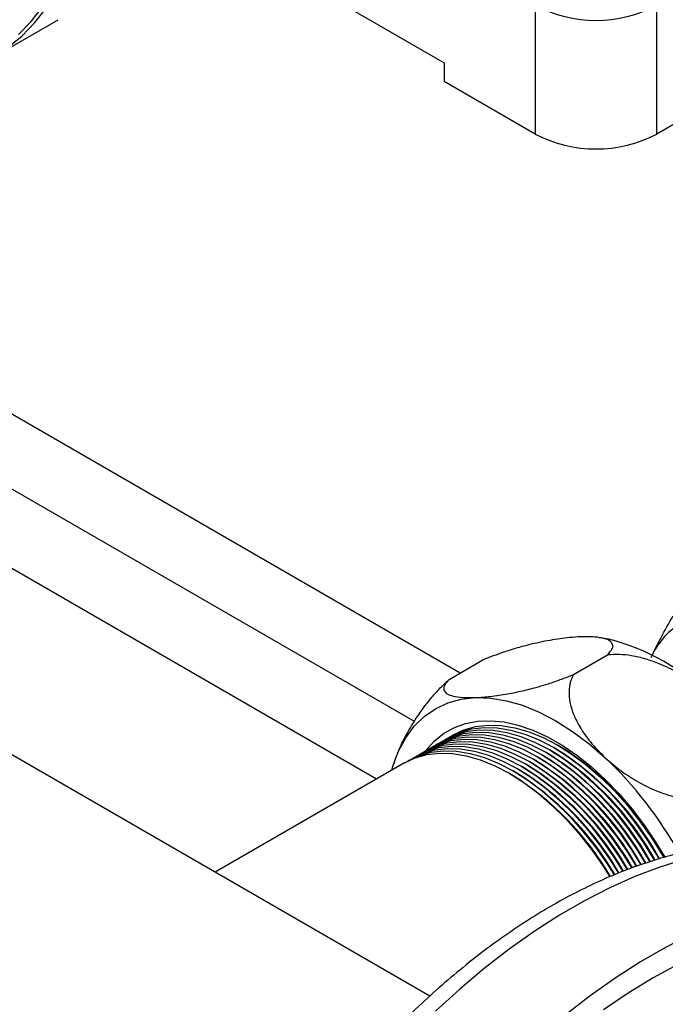
# Model space of a CAD drawing. Units: millimetres. Extents: x 60 to 6240, y 60 to 4395.
# Drawn here: x 5105 to 5218, y 2761 to 2933 of the extents above; entities that cross this region are included whole.
import ezdxf

# ---------------------------------------------------------------- set-up
doc = ezdxf.new("R2010")
doc.units = ezdxf.units.MM
doc.header["$LTSCALE"] = 15

msp = doc.modelspace()

# ---------------------------------------------------------------- linework, layer by layer
at = {"color": 7, "linetype": 'Continuous', "lineweight": 25}
for p, q in [((5137.39, 2949.52), (5179.01, 2925.49)), ((5194.92, 2935.49), (5194.92, 2913.04)), ((5216.13, 2913.04), (5216.13, 2935.49)), ((5100.33, 2926.47), (5111.64, 2933)), ((5179.01, 2925.49), (5179.01, 2922.22)), ((5236.64, 2924.88), (5216.13, 2913.04)), ((5194.92, 2913.04), (5179.01, 2922.22)), ((5173.82, 2810.51), (4985.86, 2919.02)), ((5181.83, 2818.95), (5007.09, 2919.83)), ((5167.23, 2800.44), (5016.97, 2887.18)), ((5176.51, 2762.53), (5009.44, 2858.98)), ((5207.78, 2824.84), (5206.13, 2825.11)), ((5179.9, 2817.83), (5185.8, 2821.24)), ((5201.61, 2818.69), (5207.5, 2822.1)), ((5197.09, 2804.92), (5196.74, 2805.12)), ((5197.8, 2805.33), (5197.45, 2805.53)), ((5198.51, 2805.74), (5198.15, 2805.94)), ((5199.21, 2806.14), (5198.86, 2806.35)), ((5194.26, 2803.29), (5193.91, 2803.49)), ((5194.97, 2803.7), (5194.62, 2803.9)), ((5195.68, 2804.1), (5195.33, 2804.31)), ((5196.39, 2804.51), (5196.03, 2804.72)), ((5172.12, 2803.26), (5139.04, 2784.16)), ((5169.87, 2801.96), (5170.09, 2802.7)), ((5170.3, 2803.29), (5170.24, 2803.11)), ((5191.44, 2801.65), (5191.08, 2801.86)), ((5192.14, 2802.06), (5191.79, 2802.27)), ((5192.85, 2802.47), (5192.5, 2802.67)), ((5193.56, 2802.88), (5193.2, 2803.08)), ((5190.73, 2801.25), (5190.38, 2801.45))]:
    msp.add_line(p, q, dxfattribs=at)
at = {"color": 7, "linetype": 'Continuous', "lineweight": 25, "flags": 128}
for points in [[(5102.94, 2928.18), (5105.36, 2930.19), (5107.59, 2932.49), (5109.6, 2935.07), (5111.4, 2937.92), (5112.98, 2941.02), (5114.32, 2944.37), (5115.43, 2947.95), (5116.3, 2951.74), (5116.92, 2955.73), (5117.29, 2959.91), (5117.42, 2964.24), (5117.29, 2968.72), (5116.92, 2973.32), (5116.3, 2978.03), (5115.43, 2982.82), (5114.32, 2987.68), (5112.98, 2992.58), (5111.4, 2997.51), (5109.6, 3002.43), (5107.59, 3007.34), (5105.36, 3012.21), (5102.94, 3017.01)], [(5104.73, 2930.4), (5106.94, 2932.68), (5108.94, 2935.25), (5110.73, 2938.08), (5112.3, 2941.16), (5113.63, 2944.49), (5114.74, 2948.05), (5115.6, 2951.82), (5116.22, 2955.79), (5116.59, 2959.93), (5116.71, 2964.24), (5116.59, 2968.69), (5116.22, 2973.27), (5115.6, 2977.95), (5114.74, 2982.71), (5113.63, 2987.54), (5112.3, 2992.41), (5110.73, 2997.31), (5108.94, 3002.2), (5106.94, 3007.08), (5104.73, 3011.92)], [(5170.09, 2802.7), (5171.07, 2805.3), (5172.32, 2807.62), (5173.81, 2809.65), (5175.55, 2811.35), (5177.51, 2812.71), (5179.67, 2813.72), (5182.01, 2814.37), (5184.51, 2814.66)], [(5184.51, 2814.66), (5187.15, 2814.58), (5189.89, 2814.12), (5192.72, 2813.31), (5195.6, 2812.14), (5198.51, 2810.62), (5201.42, 2808.77), (5204.31, 2806.61), (5207.13, 2804.16)], [(5175.77, 2805.35), (5175.83, 2805.42), (5177.27, 2807.04), (5178.91, 2808.37), (5180.74, 2809.41), (5182.73, 2810.13), (5184.87, 2810.54), (5187.13, 2810.63), (5189.5, 2810.4), (5191.96, 2809.85), (5194.47, 2808.99), (5197.03, 2807.82), (5199.59, 2806.36), (5202.15, 2804.62), (5204.68, 2802.61), (5207.14, 2800.36), (5209.53, 2797.89), (5211.81, 2795.21), (5213.97, 2792.36), (5215.98, 2789.36), (5217.51, 2786.8)], [(5178.13, 2806.72), (5178.48, 2806.93), (5180.36, 2807.81), (5182.39, 2808.38), (5184.56, 2808.63), (5186.85, 2808.56), (5189.24, 2808.17), (5191.7, 2807.46), (5194.2, 2806.44), (5196.74, 2805.13), (5199.27, 2803.52), (5201.77, 2801.65), (5204.23, 2799.52), (5206.62, 2797.15), (5208.91, 2794.58), (5211.08, 2791.82), (5213.12, 2788.9), (5214.91, 2785.99)], [(5178.84, 2807.13), (5179.19, 2807.34), (5181.06, 2808.22), (5183.1, 2808.79), (5185.27, 2809.04), (5187.56, 2808.97), (5189.95, 2808.58), (5192.41, 2807.87), (5194.91, 2806.85), (5197.44, 2805.53), (5199.97, 2803.93), (5202.48, 2802.05), (5204.94, 2799.92), (5207.32, 2797.56), (5209.61, 2794.99), (5211.79, 2792.23), (5213.82, 2789.31), (5215.7, 2786.26), (5215.71, 2786.24)], [(5179.54, 2807.54), (5179.89, 2807.75), (5181.77, 2808.63), (5183.8, 2809.2), (5185.98, 2809.45), (5188.27, 2809.38), (5190.65, 2808.99), (5193.11, 2808.28), (5195.62, 2807.26), (5198.15, 2805.94), (5200.68, 2804.34), (5203.19, 2802.46), (5205.64, 2800.33), (5208.03, 2797.97), (5210.32, 2795.4), (5212.49, 2792.64), (5214.53, 2789.72), (5216.41, 2786.67), (5216.51, 2786.49)], [(5180.25, 2807.95), (5180.6, 2808.16), (5182.48, 2809.04), (5184.51, 2809.61), (5186.69, 2809.86), (5188.98, 2809.79), (5191.36, 2809.39), (5193.82, 2808.69), (5196.33, 2807.67), (5198.86, 2806.35), (5201.39, 2804.75), (5203.89, 2802.87), (5206.35, 2800.74), (5208.74, 2798.38), (5211.03, 2795.8), (5213.2, 2793.05), (5215.24, 2790.13), (5217.11, 2787.08), (5217.31, 2786.73)], [(5175.3, 2805.09), (5175.65, 2805.3), (5177.53, 2806.18), (5179.56, 2806.75), (5181.74, 2807), (5184.03, 2806.93), (5186.41, 2806.54), (5188.87, 2805.83), (5191.38, 2804.81), (5193.91, 2803.49), (5196.44, 2801.89), (5198.94, 2800.01), (5201.4, 2797.88), (5203.79, 2795.52), (5206.08, 2792.95), (5208.25, 2790.19), (5210.29, 2787.27), (5211.76, 2784.91)], [(5176.01, 2805.5), (5176.36, 2805.71), (5178.23, 2806.59), (5180.27, 2807.16), (5182.44, 2807.41), (5184.73, 2807.34), (5187.12, 2806.94), (5189.58, 2806.24), (5192.08, 2805.22), (5194.61, 2803.9), (5197.14, 2802.3), (5199.65, 2800.42), (5202.11, 2798.29), (5204.49, 2795.93), (5206.79, 2793.35), (5208.96, 2790.6), (5210.99, 2787.68), (5212.54, 2785.19)], [(5176.72, 2805.91), (5177.06, 2806.12), (5178.94, 2807), (5180.98, 2807.57), (5183.15, 2807.82), (5185.44, 2807.74), (5187.83, 2807.35), (5190.28, 2806.65), (5192.79, 2805.63), (5195.32, 2804.31), (5197.85, 2802.71), (5200.36, 2800.83), (5202.82, 2798.7), (5205.2, 2796.34), (5207.49, 2793.76), (5209.67, 2791), (5211.7, 2788.09), (5213.32, 2785.48)], [(5177.42, 2806.32), (5177.77, 2806.53), (5179.65, 2807.41), (5181.68, 2807.97), (5183.86, 2808.22), (5186.15, 2808.15), (5188.53, 2807.76), (5190.99, 2807.05), (5193.5, 2806.04), (5196.03, 2804.72), (5198.56, 2803.11), (5201.07, 2801.24), (5203.52, 2799.11), (5205.91, 2796.74), (5208.2, 2794.17), (5210.37, 2791.41), (5212.41, 2788.49), (5214.11, 2785.75)], [(5172.47, 2803.46), (5172.82, 2803.67), (5174.7, 2804.55), (5176.73, 2805.12), (5178.91, 2805.37), (5181.2, 2805.3), (5183.58, 2804.9), (5186.04, 2804.2), (5188.55, 2803.18), (5191.08, 2801.86), (5193.61, 2800.26), (5196.12, 2798.38), (5198.57, 2796.25), (5200.96, 2793.89), (5203.25, 2791.31), (5205.42, 2788.55), (5207.46, 2785.64), (5208.67, 2783.71)], [(5173.18, 2803.87), (5173.53, 2804.08), (5175.41, 2804.96), (5177.44, 2805.53), (5179.61, 2805.77), (5181.9, 2805.7), (5184.29, 2805.31), (5186.75, 2804.6), (5189.25, 2803.59), (5191.79, 2802.27), (5194.32, 2800.66), (5196.82, 2798.79), (5199.28, 2796.66), (5201.67, 2794.3), (5203.96, 2791.72), (5206.13, 2788.96), (5208.17, 2786.05), (5209.43, 2784.04)], [(5173.89, 2804.28), (5174.24, 2804.48), (5176.11, 2805.37), (5178.15, 2805.93), (5180.32, 2806.18), (5182.61, 2806.11), (5185, 2805.72), (5187.46, 2805.01), (5189.96, 2803.99), (5192.49, 2802.68), (5195.02, 2801.07), (5197.53, 2799.2), (5199.99, 2797.07), (5202.37, 2794.7), (5204.66, 2792.13), (5206.84, 2789.37), (5208.87, 2786.45), (5210.21, 2784.33)], [(5174.59, 2804.68), (5174.94, 2804.89), (5176.82, 2805.77), (5178.86, 2806.34), (5181.03, 2806.59), (5183.32, 2806.52), (5185.7, 2806.13), (5188.16, 2805.42), (5190.67, 2804.4), (5193.2, 2803.09), (5195.73, 2801.48), (5198.24, 2799.6), (5200.7, 2797.47), (5203.08, 2795.11), (5205.37, 2792.54), (5207.54, 2789.78), (5209.58, 2786.86), (5210.98, 2784.62)], [(5172.12, 2803.26), (5173.99, 2804.14), (5176.03, 2804.71), (5178.2, 2804.96), (5180.49, 2804.89), (5182.88, 2804.5), (5185.33, 2803.79), (5187.84, 2802.77), (5190.37, 2801.45), (5192.9, 2799.85), (5195.41, 2797.97), (5197.87, 2795.84), (5200.25, 2793.48), (5202.54, 2790.91), (5204.72, 2788.15), (5206.75, 2785.23), (5207.92, 2783.38)], [(5256.33, 2783.42), (5255.15, 2784.07), (5251.89, 2785.6), (5248.46, 2786.82), (5244.89, 2787.72), (5241.17, 2788.3), (5237.33, 2788.56), (5233.37, 2788.5), (5229.31, 2788.12), (5225.16, 2787.42), (5220.93, 2786.39), (5216.64, 2785.06), (5212.3, 2783.41), (5207.93, 2781.46), (5203.53, 2779.21), (5199.13, 2776.67), (5194.74, 2773.85), (5190.36, 2770.75), (5186.02, 2767.38), (5181.73, 2763.77), (5177.51, 2759.91)], [(5284.93, 2760.53), (5282.83, 2763.79), (5280.53, 2766.79), (5278.01, 2769.51), (5275.29, 2771.94), (5272.38, 2774.07), (5269.29, 2775.91), (5266.03, 2777.44), (5262.61, 2778.66), (5259.03, 2779.56), (5255.31, 2780.14), (5251.47, 2780.4), (5247.51, 2780.34), (5243.45, 2779.95), (5239.3, 2779.25), (5235.07, 2778.23), (5230.78, 2776.9), (5226.44, 2775.25), (5222.07, 2773.3), (5217.67, 2771.05), (5213.27, 2768.51), (5208.88, 2765.68), (5204.5, 2762.58), (5200.16, 2759.22)], [(5279.77, 2759.98), (5277.51, 2762.92), (5275.03, 2765.57), (5272.35, 2767.94), (5269.48, 2770.01), (5266.42, 2771.77), (5263.2, 2773.22), (5259.81, 2774.36), (5256.27, 2775.18), (5252.6, 2775.68), (5248.8, 2775.85), (5244.88, 2775.7), (5240.87, 2775.22), (5236.77, 2774.42), (5232.6, 2773.31), (5228.37, 2771.87), (5224.09, 2770.13), (5219.79, 2768.08), (5215.47, 2765.73), (5211.16, 2763.09), (5206.85, 2760.18)]]:
    msp.add_lwpolyline(points, dxfattribs=at)
at = {"color": 7, "linetype": 'Continuous', "lineweight": 25}
for centre, radius, start, end in [((5205.52, 2955.77), 22.89, 242.391, 297.609), ((5205.52, 2933.32), 22.89, 242.391, 297.609), ((5226.36, 2817.1), 12.09, 82.3275, 155.6612), ((5198.16, 2787.23), 38.83, 45.1969, 75.6536), ((5170.39, 2761.33), 51.84, 28.7704, 58.0753), ((5171.06, 2761.7), 51.89, 28.584, 58.0689), ((5171.74, 2762.06), 51.95, 28.3987, 58.0626), ((5167.68, 2759.85), 51.64, 29.4503, 58.0992), ((5168.36, 2760.23), 51.68, 29.3134, 58.0944), ((5169.04, 2760.6), 51.73, 29.1438, 58.0883), ((5169.71, 2760.96), 51.79, 28.957, 58.0818), ((5160.28, 2754.52), 68.26, 28.8483, 46.657), ((5164.26, 2757.96), 51.46, 30.0954, 58.1227), ((5164.95, 2758.35), 51.48, 29.9992, 58.1192), ((5165.63, 2758.72), 51.52, 29.8618, 58.1141), ((5166.32, 2759.1), 51.56, 29.7245, 58.1091), ((5167, 2759.47), 51.6, 29.5874, 58.1042), ((5163.57, 2757.57), 51.43, 30.1864, 58.1261)]:
    msp.add_arc(centre, radius, start, end, dxfattribs=at)
for points, knots in [([(5215.16, 2821.68), (5215.7, 2822.83), (5216.79, 2825.13), (5218.24, 2827.62), (5218.96, 2828.87)], [0, 0, 0, 0, 0.497831, 1, 1, 1, 1]), ([(5202.9, 2825.27), (5202.24, 2825.23), (5200.62, 2825.14), (5197.58, 2824.71), (5194.38, 2824.03), (5191.58, 2823.28), (5188.9, 2822.46), (5186.98, 2821.7), (5185.8, 2821.24)], [0, 0, 0, 0, 0.14875, 0.366561, 0.583829, 0.699419, 0.814873, 1, 1, 1, 1]), ([(5207.5, 2822.1), (5207.82, 2822.45), (5208.39, 2823.09), (5208.5, 2823.79), (5208.23, 2824.39), (5207.44, 2824.87), (5205.81, 2825.27), (5204.03, 2825.27), (5202.9, 2825.27)], [0, 0, 0, 0, 0.150425, 0.269076, 0.387892, 0.552396, 0.717142, 1, 1, 1, 1]), ([(5225.52, 2814.78), (5224.61, 2815.56), (5222.86, 2817.08), (5219.83, 2819.03), (5216.93, 2820.46), (5214.19, 2821.43), (5211.84, 2821.98), (5209.57, 2822.24), (5208.2, 2822.14), (5207.5, 2822.1)], [0, 0, 0, 0, 0.188251, 0.36257, 0.541191, 0.66309, 0.787825, 0.892258, 1, 1, 1, 1]), ([(5170.3, 2803.29), (5170.54, 2803.97), (5171.07, 2805.48), (5172.3, 2808.01), (5173.76, 2810.52), (5175.32, 2812.78), (5176.79, 2814.64), (5178.33, 2816.37), (5179.38, 2817.34), (5179.9, 2817.83)], [0, 0, 0, 0, 0.153366, 0.337546, 0.521483, 0.650182, 0.778716, 0.889435, 1, 1, 1, 1]), ([(5179.9, 2817.83), (5179.67, 2817.59), (5179.19, 2817.09), (5178.93, 2816.44), (5178.98, 2815.82), (5179.5, 2815.29), (5180.59, 2814.87), (5182.22, 2814.63), (5183.75, 2814.65), (5184.51, 2814.66)], [0, 0, 0, 0, 0.101148, 0.211594, 0.322183, 0.47319, 0.624425, 0.812148, 1, 1, 1, 1]), ([(5184.51, 2814.66), (5185.36, 2814.71), (5187.05, 2814.82), (5189.84, 2815.24), (5192.64, 2815.82), (5195.14, 2816.45), (5197.46, 2817.15), (5199.56, 2817.87), (5200.92, 2818.42), (5201.61, 2818.69)], [0, 0, 0, 0, 0.18961, 0.379083, 0.527814, 0.676331, 0.784142, 0.891825, 1, 1, 1, 1]), ([(5201.61, 2818.69), (5201.39, 2818.24), (5200.96, 2817.32), (5200.75, 2815.69), (5200.91, 2813.85), (5201.57, 2811.62), (5202.84, 2809.16), (5204.72, 2806.56), (5206.33, 2804.96), (5207.13, 2804.16)], [0, 0, 0, 0, 0.100342, 0.203922, 0.330514, 0.460722, 0.637317, 0.818878, 1, 1, 1, 1]), ([(5207.13, 2804.16), (5208.04, 2803.38), (5209.8, 2801.85), (5212.84, 2799.91), (5215.74, 2798.47), (5218.48, 2797.51), (5220.83, 2796.96), (5223.09, 2796.71), (5224.46, 2796.8), (5225.15, 2796.84)], [0, 0, 0, 0, 0.188254, 0.364844, 0.541202, 0.664597, 0.787835, 0.893991, 1, 1, 1, 1]), ([(5256.24, 2783.45), (5256.02, 2783.58), (5254.78, 2784.34), (5252.37, 2785.47), (5248.99, 2786.82), (5245.47, 2787.85), (5241.84, 2788.6), (5238.08, 2789.06), (5234.22, 2789.23), (5230.26, 2789.11), (5226.21, 2788.69), (5222.09, 2787.97), (5217.9, 2786.96), (5213.66, 2785.65), (5209.39, 2784.06), (5205.1, 2782.18), (5200.8, 2780.02), (5196.51, 2777.6), (5192.24, 2774.91), (5188.01, 2771.98), (5183.81, 2768.8), (5179.67, 2765.4), (5175.6, 2761.77), (5171.61, 2757.94), (5167.7, 2753.91), (5163.89, 2749.7), (5160.19, 2745.31), (5156.61, 2740.76), (5153.15, 2736.07), (5149.83, 2731.24), (5146.65, 2726.29), (5143.63, 2721.23), (5140.78, 2716.08), (5138.09, 2710.85), (5135.58, 2705.55), (5133.26, 2700.21), (5131.12, 2694.83), (5129.19, 2689.43), (5127.46, 2684.03), (5125.94, 2678.63), (5124.63, 2673.26), (5123.55, 2667.92), (5122.68, 2662.64), (5122.05, 2657.43), (5121.64, 2652.29), (5121.47, 2647.25), (5121.53, 2642.32), (5121.83, 2637.51), (5122.37, 2632.84), (5123.15, 2628.32), (5124.17, 2623.97), (5125.43, 2619.81), (5126.92, 2615.84), (5128.64, 2612.1), (5130.58, 2608.57), (5132.73, 2605.3), (5135.09, 2602.27), (5137.64, 2599.5), (5140.37, 2597.01), (5143.25, 2594.78), (5145.3, 2593.53), (5146.31, 2592.91)], [0, 0, 0, 0, 0.003414, 0.019801, 0.036187, 0.052608, 0.069101, 0.085694, 0.102406, 0.119248, 0.136219, 0.153309, 0.170503, 0.187782, 0.205124, 0.222512, 0.239927, 0.257357, 0.27479, 0.292217, 0.309634, 0.32704, 0.344431, 0.361809, 0.379173, 0.396526, 0.413867, 0.431198, 0.448523, 0.465841, 0.483155, 0.500467, 0.517779, 0.535092, 0.552408, 0.569729, 0.587058, 0.604395, 0.621743, 0.639104, 0.656479, 0.67387, 0.691277, 0.708703, 0.726145, 0.743604, 0.761077, 0.778559, 0.796042, 0.813513, 0.830958, 0.848359, 0.865696, 0.882946, 0.900087, 0.917102, 0.93398, 0.950721, 0.967334, 0.98384, 1, 1, 1, 1])]:
    msp.add_open_spline(points, degree=3, knots=knots, dxfattribs=at)

doc.saveas('drawing.dxf')
